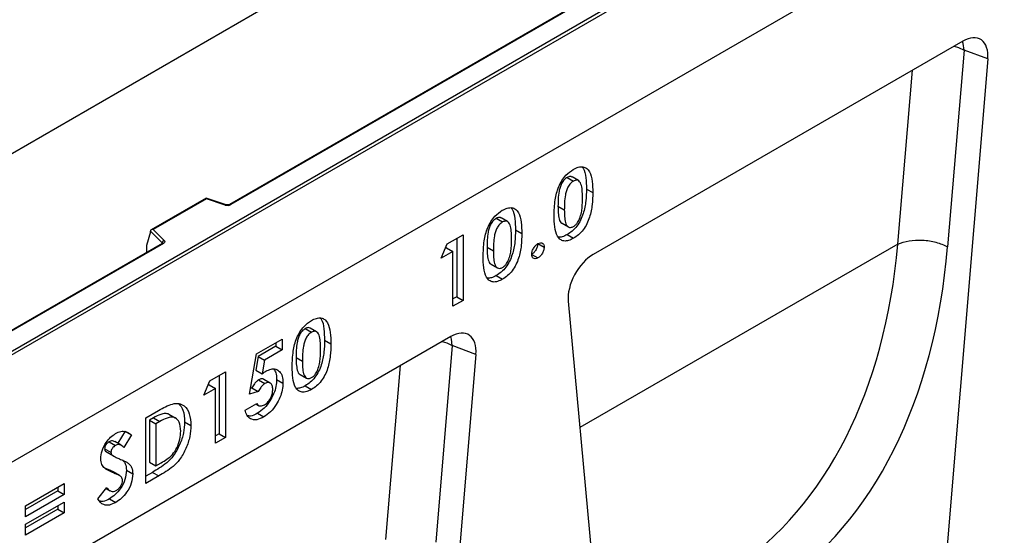
# Model space of a CAD drawing. Units: millimetres. Extents: x 0 to 420, y 0 to 297.
# Drawn here: x 131 to 153, y 52 to 63 of the extents above; entities that cross this region are included whole.
import ezdxf

# ---------------------------------------------------------------- set-up
doc = ezdxf.new("R2010")
doc.units = ezdxf.units.MM

msp = doc.modelspace()

# ---------------------------------------------------------------- linework, layer by layer
at = {"color": 7, "linetype": 'Continuous', "lineweight": 25}
for p, q in [((129.2663, 55.1301), (164.551, 75.4995)), ((164.6217, 75.4586), (129.2663, 55.0484)), ((164.6217, 73.05), (93.911, 32.2296)), ((164.6217, 73.05), (129.2663, 52.6398)), ((151.8938, 72.6103), (81.1831, 31.7899)), ((157.4972, 71.8934), (135.4923, 59.1902)), ((157.5222, 71.8909), (135.5173, 59.1877)), ((151.8995, 62.8477), (143.6304, 58.0741)), ((151.928, 62.6474), (151.5597, 58.2453)), ((152.4595, 62.4479), (151.928, 62.6474)), ((152.4595, 62.4479), (151.2123, 47.5423)), ((143.0474, 59.7977), (143.1888, 59.716)), ((143.2972, 59.7253), (143.1558, 59.807)), ((143.478, 59.5369), (143.6194, 59.4553)), ((134.9661, 59.3336), (133.7374, 58.6243)), ((134.9719, 59.3201), (133.7816, 58.6329)), ((135.4124, 59.1851), (134.9667, 59.3337)), ((135.3966, 59.1785), (134.9719, 59.3201)), ((142.8416, 59.1527), (142.983, 59.0711)), ((141.4596, 58.8811), (141.601, 58.7994)), ((141.7095, 58.8087), (141.5681, 58.8904)), ((133.7816, 58.6329), (134.0268, 58.3878)), ((141.8903, 58.6203), (142.0317, 58.5387)), ((142.9333, 58.7696), (143.0747, 58.688)), ((133.7191, 58.5779), (133.6313, 58.2743)), ((133.9835, 58.3325), (133.7191, 58.5969)), ((133.7191, 58.5779), (133.7191, 58.5969)), ((140.3625, 58.3106), (140.7157, 58.5144)), ((140.5742, 58.4328), (140.5742, 57.1263)), ((140.7157, 58.5144), (140.7157, 57.0447)), ((143.0484, 58.5169), (143.1898, 58.4353)), ((133.9859, 58.3206), (128.8274, 55.3426)), ((134.0109, 58.3181), (128.8774, 55.3546)), ((133.6313, 58.2743), (133.6313, 58.1362)), ((140.2261, 57.9869), (140.3625, 58.3106)), ((140.3458, 58.2192), (140.317, 58.2026)), ((140.3458, 58.2192), (140.4872, 58.1376)), ((141.2539, 58.2362), (141.3953, 58.1545)), ((142.3904, 58.3167), (142.5318, 58.235)), ((150.4467, 58.3042), (150.4467, 58.3042)), ((140.4872, 58.1376), (140.2261, 57.9869)), ((140.4872, 56.9128), (140.4872, 58.1376)), ((142.2545, 58.0742), (142.3931, 57.9942)), ((141.3456, 57.8531), (141.487, 57.7714)), ((141.4606, 57.6003), (141.6021, 57.5187)), ((140.5742, 57.1263), (140.4872, 57.0761)), ((140.5742, 57.1263), (140.7157, 57.0447)), ((140.7157, 57.0447), (140.4872, 56.9128)), ((143.0705, 57.0277), (144.3176, 43.5621)), ((137.186, 56.414), (137.3274, 56.3323)), ((137.4359, 56.3416), (137.2945, 56.4233)), ((140.4444, 56.2348), (132.1753, 51.4612)), ((136.0909, 55.8446), (136.6705, 56.1792)), ((136.529, 56.0159), (136.1305, 55.7858)), ((136.529, 56.0975), (136.529, 56.0159)), ((136.529, 56.0159), (136.6705, 55.9342)), ((136.6705, 56.1792), (136.6705, 55.9342)), ((137.6166, 56.1532), (137.758, 56.0716)), ((140.4729, 56.0345), (140.1046, 51.6324)), ((141.0043, 55.8349), (140.4729, 56.0345)), ((135.9413, 54.9427), (136.0909, 55.8446)), ((136.1305, 55.7858), (136.0808, 55.4792)), ((136.1305, 55.7858), (136.2719, 55.7042)), ((136.6705, 55.9342), (136.2719, 55.7042)), ((136.9802, 55.769), (137.1216, 55.6874)), ((141.0043, 55.8349), (139.7572, 40.9294)), ((136.2719, 55.7042), (136.2222, 55.3975)), ((135.0502, 55.2439), (135.4034, 55.4477)), ((135.262, 55.3661), (135.262, 54.0596)), ((135.4034, 55.4477), (135.4034, 53.9779)), ((136.0808, 55.4792), (136.2222, 55.3975)), ((137.0719, 55.3859), (137.2133, 55.3043)), ((134.9138, 54.9201), (135.0502, 55.2439)), ((135.0335, 55.1525), (135.0048, 55.1359)), ((135.0335, 55.1525), (135.1749, 55.0709)), ((136.1423, 55.265), (136.2837, 55.1833)), ((136.3994, 55.1944), (136.258, 55.2761)), ((136.5454, 55.2742), (136.6868, 55.1926)), ((137.187, 55.1332), (137.3284, 55.0516)), ((135.1749, 55.0709), (134.9138, 54.9201)), ((135.1749, 53.8461), (135.1749, 55.0709)), ((136.1335, 55.0027), (135.9413, 54.9427)), ((135.9921, 55.0844), (135.9633, 55.0754)), ((135.9921, 55.0844), (136.1335, 55.0027)), ((135.8382, 54.587), (136.0993, 54.7377)), ((136.0816, 54.7275), (136.1412, 54.693)), ((133.6141, 54.4148), (133.902, 54.581)), ((134.1359, 54.4977), (134.2773, 54.4161)), ((136.1198, 54.5171), (136.2612, 54.4355)), ((133.6141, 52.945), (133.6141, 54.4148)), ((133.7884, 54.4149), (133.7012, 54.3645)), ((133.7012, 54.3645), (133.7012, 53.4224)), ((133.7012, 54.3645), (133.8426, 54.2829)), ((133.7884, 54.4149), (133.9298, 54.3332)), ((133.9298, 54.3332), (133.8426, 54.2829)), ((133.8426, 54.2829), (133.8426, 53.3407)), ((134.4844, 54.325), (134.6258, 54.2434)), ((133.1521, 54.115), (132.9877, 53.8464)), ((133.2935, 54.0333), (133.1227, 53.7542)), ((133.1521, 54.115), (133.2935, 54.0333)), ((135.262, 54.0596), (135.1749, 54.0093)), ((135.262, 54.0596), (135.4034, 53.9779)), ((132.7982, 53.8809), (132.9396, 53.7993)), ((133.0675, 53.8003), (132.9261, 53.882)), ((135.4034, 53.9779), (135.1749, 53.8461)), ((132.6952, 53.7252), (132.8366, 53.6435)), ((132.7163, 53.667), (132.7526, 53.646)), ((132.7163, 53.667), (132.8577, 53.5854)), ((132.7509, 53.6432), (132.8924, 53.5615)), ((133.7012, 53.4224), (133.8426, 53.3407)), ((133.8426, 53.3407), (133.9619, 53.4096)), ((132.7875, 53.25), (132.6997, 53.2883)), ((132.7875, 53.25), (132.9289, 53.1683)), ((133.0291, 53.1217), (132.8877, 53.2033)), ((133.1847, 53.2411), (133.3261, 53.1595)), ((133.7649, 53.1953), (133.6141, 53.1083)), ((133.9063, 53.1137), (133.6141, 52.945)), ((133.7649, 53.1953), (133.9063, 53.1137)), ((130.9225, 52.4464), (131.7873, 52.9457)), ((131.7873, 52.9457), (131.7873, 52.7007)), ((131.6459, 52.7823), (130.9225, 52.3647)), ((131.7873, 52.7007), (130.9225, 52.2014)), ((131.6459, 52.864), (131.6459, 52.7823)), ((131.6459, 52.7823), (131.7873, 52.7007)), ((132.5429, 52.6019), (132.7438, 52.8571)), ((132.7264, 52.8351), (132.8165, 52.783)), ((130.9225, 52.0319), (131.7873, 52.5311)), ((130.9225, 52.2014), (130.9225, 52.4464)), ((131.6459, 52.4495), (131.6459, 52.3678)), ((131.7873, 52.5311), (131.7873, 52.2862)), ((132.8025, 52.6021), (132.9439, 52.5204)), ((131.6459, 52.3678), (130.9225, 51.9502)), ((131.7873, 52.2862), (130.9225, 51.7869)), ((131.6459, 52.3678), (131.7873, 52.2862)), ((130.9225, 51.7869), (130.9225, 52.0319))]:
    msp.add_line(p, q, dxfattribs=at)
at = {"color": 8, "linetype": 'Continuous', "lineweight": 25}
for p, q in [((150.4467, 58.3042), (150.7724, 62.1971)), ((133.9835, 58.3192), (133.9835, 58.3325)), ((150.4467, 58.3042), (143.3326, 54.1973)), ((133.6313, 58.1362), (133.6423, 58.1222)), ((138.9916, 51.6913), (139.3173, 55.5842))]:
    msp.add_line(p, q, dxfattribs=at)
at = {"color": 8, "linetype": 'Continuous', "lineweight": 25, "flags": 128}
for points in [[(151.928, 62.6474), (151.9108, 62.7909), (151.8966, 62.8461)], [(151.708, 62.7372), (151.8065, 62.7037), (151.928, 62.6474)], [(140.4729, 56.0345), (140.4556, 56.178), (140.4415, 56.2332)], [(140.2529, 56.1243), (140.3514, 56.0908), (140.4729, 56.0345)]]:
    msp.add_lwpolyline(points, dxfattribs=at)
at = {"color": 7, "linetype": 'Continuous', "lineweight": 25, "flags": 128}
msp.add_lwpolyline([(134.0268, 58.3878), (134.0338, 58.3792), (134.0383, 58.3702), (134.0402, 58.3608), (134.0393, 58.3514), (134.0359, 58.3422), (134.0299, 58.3334), (134.0215, 58.3253), (134.0109, 58.3181)], dxfattribs=at)
at = {"color": 7, "linetype": 'Continuous', "lineweight": 25}
for centre, radius, start, end in [((135.446, 59.3273), 0.1567, 251.63088, 297.06152), ((134.0468, 58.3275), 0.0635, 108.36942, 175.46591)]:
    msp.add_arc(centre, radius, start, end, dxfattribs=at)
at = {"color": 8, "linetype": 'Continuous', "lineweight": 25}
for centre, radius, start, end in [((135.4097, 59.1692), 0.0161, 80.54725, 144.81719), ((135.5026, 59.1672), 0.0252, 54.38893, 114.23242), ((133.9684, 58.3164), 0.022, 16.07592, 46.82639), ((133.9963, 58.2976), 0.0251, 54.38242, 114.30712)]:
    msp.add_arc(centre, radius, start, end, dxfattribs=at)
at = {"color": 7, "linetype": 'Continuous', "lineweight": 25}
for centre, major_axis, ratio, start_param, end_param in [((151.8962, 62.1862), (0.3979, 0.7016), 0.5740155, 5.389637, 7.0568013), ((134.9719, 59.2792), (-0.0055, 0.0545), 0.1120238, 5.5482071, 6.333524), ((133.7816, 58.5921), (0.0623, -0.0082), 0.6469225, 1.6557579, 3.2265542), ((139.3386, 64.3596), (-6.5819, 13.811), 0.6532584, 3.2397446, 3.9786483), ((139.8859, 64.6272), (-6.9913, 14.5002), 0.6496213, 3.2364957, 3.9753989), ((133.6679, 58.1592), (0.0269, 0.045), 0.5518016, 2.3963389, 2.9320165), ((143.6337, 57.4163), (0.3955, 0.6977), 0.5806732, 0.7791751, 2.4463395), ((140.4411, 55.5733), (0.3979, 0.7016), 0.5740155, 5.389637, 7.0568013)]:
    msp.add_ellipse(centre, major_axis=major_axis, ratio=ratio, start_param=start_param, end_param=end_param, dxfattribs=at)
for points, knots in [([(142.8591, 59.5896), (142.881, 59.635), (142.9247, 59.7259), (143.034, 59.8729), (143.1266, 59.9373), (143.1832, 59.9766)], [0, 0, 0, 0, 0.28073233, 0.56110948, 1, 1, 1, 1]), ([(143.1832, 59.9766), (143.2209, 59.9957), (143.2964, 60.034), (143.4022, 60.0421), (143.4884, 60.0049), (143.5677, 59.9009), (143.6144, 59.7133), (143.6177, 59.5414), (143.6194, 59.4553)], [0, 0, 0, 0, 0.1250479, 0.24991146, 0.37475122, 0.49982351, 0.74949097, 1, 1, 1, 1]), ([(143.3802, 60.033), (143.3881, 60.0238), (143.4376, 59.9664), (143.4709, 59.7922), (143.4756, 59.6221), (143.478, 59.5369)], [0, 0, 0, 0, 0.0861006, 0.5422815, 1, 1, 1, 1]), ([(143.0474, 59.7977), (143.0242, 59.7811), (142.9778, 59.7482), (142.9195, 59.6646), (142.8852, 59.5741), (142.8569, 59.4557), (142.8438, 59.3144), (142.8423, 59.2066), (142.8416, 59.1527)], [0, 0, 0, 0, 0.1246033, 0.2490747, 0.3739063, 0.4990762, 0.7494136, 1, 1, 1, 1]), ([(143.1888, 59.716), (143.1656, 59.6995), (143.1192, 59.6665), (143.061, 59.583), (143.0266, 59.4925), (142.9984, 59.374), (142.9852, 59.2327), (142.9838, 59.125), (142.983, 59.0711)], [0, 0, 0, 0, 0.1246033, 0.2490747, 0.3739063, 0.4990762, 0.7494136, 1, 1, 1, 1]), ([(143.1546, 59.8045), (143.1413, 59.8115), (143.1115, 59.827), (143.0702, 59.8081), (143.0474, 59.7977)], [0, 0, 0, 0, 0.446835, 1, 1, 1, 1]), ([(143.391, 59.3234), (143.3901, 59.3745), (143.3883, 59.4767), (143.3722, 59.6213), (143.3265, 59.7161), (143.2563, 59.7454), (143.2113, 59.7258), (143.1888, 59.716)], [0, 0, 0, 0, 0.2510434, 0.5018695, 0.7505889, 0.8754022, 1, 1, 1, 1]), ([(142.7546, 58.9422), (142.7579, 59.0574), (142.7626, 59.218), (142.8041, 59.44), (142.8408, 59.5398), (142.8591, 59.5896)], [0, 0, 0, 0, 0.5599762, 0.7801089, 1, 1, 1, 1]), ([(143.478, 59.5369), (143.4763, 59.4493), (143.473, 59.2743), (143.4269, 59.0341), (143.3504, 58.8397), (143.2673, 58.7012), (143.161, 58.5891), (143.0859, 58.541), (143.0484, 58.5169)], [0, 0, 0, 0, 0.2505166, 0.50021105, 0.62530991, 0.75013102, 0.87492633, 1, 1, 1, 1]), ([(143.6194, 59.4553), (143.6178, 59.3676), (143.6145, 59.1927), (143.5683, 58.9525), (143.4918, 58.7581), (143.4087, 58.6196), (143.3024, 58.5074), (143.2274, 58.4593), (143.1898, 58.4353)], [0, 0, 0, 0, 0.2505166, 0.50021105, 0.62530991, 0.75013102, 0.87492633, 1, 1, 1, 1]), ([(143.3282, 58.88), (143.3421, 58.9236), (143.3697, 59.011), (143.3871, 59.1599), (143.3895, 59.2614), (143.391, 59.3234)], [0, 0, 0, 0, 0.2794999, 0.5596586, 1, 1, 1, 1]), ([(135.4923, 59.1902), (135.489, 59.1885), (135.4823, 59.1852), (135.466, 59.181), (135.4467, 59.1794), (135.4274, 59.1809), (135.417, 59.1838), (135.4124, 59.1851)], [0, 0, 0, 0, 0.185259, 0.3805151, 0.5943113, 0.8187693, 1, 1, 1, 1]), ([(141.2714, 58.673), (141.2933, 58.7185), (141.337, 58.8093), (141.4462, 58.9564), (141.5389, 59.0207), (141.5954, 59.06)], [0, 0, 0, 0, 0.28073233, 0.56110948, 1, 1, 1, 1]), ([(141.5954, 59.06), (141.6332, 59.0791), (141.7087, 59.1174), (141.8144, 59.1255), (141.9007, 59.0883), (141.98, 58.9844), (142.0267, 58.7967), (142.03, 58.6248), (142.0317, 58.5387)], [0, 0, 0, 0, 0.1250479, 0.2499115, 0.3747512, 0.4998235, 0.749491, 1, 1, 1, 1]), ([(141.7925, 59.1164), (141.8003, 59.1073), (141.8499, 59.0498), (141.8832, 58.8756), (141.8879, 58.7055), (141.8903, 58.6203)], [0, 0, 0, 0, 0.0861006, 0.5422815, 1, 1, 1, 1]), ([(142.8416, 59.1527), (142.8423, 59.1024), (142.8438, 59.0017), (142.8636, 58.867), (142.896, 58.7794), (142.9326, 58.7708), (142.9337, 58.7706)], [0, 0, 0, 0, 0.3310752, 0.6618387, 0.9895132, 1, 1, 1, 1]), ([(142.983, 59.0711), (142.9839, 59.0211), (142.9858, 58.9212), (143.0029, 58.7808), (143.0512, 58.6911), (143.1229, 58.669), (143.1668, 58.6887), (143.1888, 58.6985)], [0, 0, 0, 0, 0.2510721, 0.50190778, 0.75040088, 0.87520783, 1, 1, 1, 1]), ([(141.4596, 58.8811), (141.4364, 58.8646), (141.3901, 58.8316), (141.3318, 58.7481), (141.2975, 58.6575), (141.2692, 58.5391), (141.2561, 58.3978), (141.2546, 58.2901), (141.2539, 58.2362)], [0, 0, 0, 0, 0.1246033, 0.2490747, 0.3739063, 0.4990762, 0.7494136, 1, 1, 1, 1]), ([(141.5669, 58.8879), (141.5536, 58.8949), (141.5237, 58.9105), (141.4825, 58.8915), (141.4596, 58.8811)], [0, 0, 0, 0, 0.446835, 1, 1, 1, 1]), ([(143.1898, 58.4353), (143.1525, 58.4161), (143.078, 58.3779), (142.9722, 58.3657), (142.8869, 58.4024), (142.8065, 58.5022), (142.7596, 58.6874), (142.7562, 58.8571), (142.7546, 58.9422)], [0, 0, 0, 0, 0.1250908, 0.2499717, 0.3748482, 0.499916, 0.7494714, 1, 1, 1, 1]), ([(143.1888, 58.6985), (143.2049, 58.7093), (143.2373, 58.731), (143.2894, 58.794), (143.3135, 58.8474), (143.3282, 58.88)], [0, 0, 0, 0, 0.2802665, 0.5604448, 1, 1, 1, 1]), ([(141.1668, 58.0256), (141.1702, 58.1409), (141.1749, 58.3014), (141.2164, 58.5234), (141.2531, 58.6232), (141.2714, 58.673)], [0, 0, 0, 0, 0.55997623, 0.78010893, 1, 1, 1, 1]), ([(141.601, 58.7994), (141.5778, 58.7829), (141.5315, 58.7499), (141.4732, 58.6664), (141.4389, 58.5759), (141.4106, 58.4574), (141.3975, 58.3162), (141.396, 58.2084), (141.3953, 58.1545)], [0, 0, 0, 0, 0.1246033, 0.2490747, 0.3739063, 0.4990762, 0.7494136, 1, 1, 1, 1]), ([(141.8903, 58.6203), (141.8886, 58.5327), (141.8853, 58.3577), (141.8392, 58.1176), (141.7627, 57.9232), (141.6796, 57.7846), (141.5733, 57.6725), (141.4982, 57.6244), (141.4606, 57.6003)], [0, 0, 0, 0, 0.2505166, 0.5002111, 0.6253099, 0.750131, 0.8749263, 1, 1, 1, 1]), ([(141.8032, 58.4068), (141.8023, 58.4579), (141.8006, 58.5601), (141.7845, 58.7047), (141.7388, 58.7995), (141.6685, 58.8289), (141.6235, 58.8092), (141.601, 58.7994)], [0, 0, 0, 0, 0.25104341, 0.5018695, 0.7505889, 0.87540218, 1, 1, 1, 1]), ([(142.0317, 58.5387), (142.03, 58.4511), (142.0267, 58.2761), (141.9806, 58.0359), (141.9041, 57.8415), (141.821, 57.703), (141.7147, 57.5909), (141.6396, 57.5428), (141.6021, 57.5187)], [0, 0, 0, 0, 0.2505166, 0.5002111, 0.6253099, 0.750131, 0.8749263, 1, 1, 1, 1]), ([(141.7405, 57.9634), (141.7543, 58.007), (141.782, 58.0944), (141.7994, 58.2433), (141.8018, 58.3448), (141.8032, 58.4068)], [0, 0, 0, 0, 0.2794999, 0.5596586, 1, 1, 1, 1]), ([(143.0484, 58.5169), (143.0107, 58.4968), (142.9414, 58.4598), (142.8789, 58.4581), (142.8503, 58.4573)], [0, 0, 0, 0, 0.54272731, 1, 1, 1, 1]), ([(133.9918, 58.3249), (133.9916, 58.3247), (133.9914, 58.3241), (133.9875, 58.3216), (133.9859, 58.3206)], [0, 0, 0, 0, 0.5832775, 1, 1, 1, 1]), ([(141.2539, 58.2362), (141.2546, 58.1858), (141.2561, 58.0851), (141.2759, 57.9504), (141.3083, 57.8628), (141.3449, 57.8543), (141.346, 57.854)], [0, 0, 0, 0, 0.33107524, 0.66183873, 0.98951318, 1, 1, 1, 1]), ([(142.3904, 58.3167), (142.388, 58.2916), (142.3831, 58.2415), (142.3452, 58.1675), (142.3001, 58.1085), (142.2678, 58.0867), (142.2517, 58.0758)], [0, 0, 0, 0, 0.2795583, 0.559263, 0.7795879, 1, 1, 1, 1]), ([(142.2544, 58.0749), (142.2568, 58.0999), (142.2616, 58.1499), (142.2996, 58.2236), (142.3449, 58.2821), (142.377, 58.3037), (142.3931, 58.3145)], [0, 0, 0, 0, 0.2796221, 0.5591451, 0.7794741, 1, 1, 1, 1]), ([(142.3931, 58.3145), (142.4136, 58.3236), (142.4545, 58.3419), (142.4995, 58.3242), (142.5277, 58.2882), (142.5304, 58.2528), (142.5318, 58.235)], [0, 0, 0, 0, 0.2795361, 0.5594474, 0.7797054, 1, 1, 1, 1]), ([(142.5318, 58.235), (142.5294, 58.21), (142.5245, 58.1598), (142.4867, 58.0859), (142.4415, 58.0269), (142.4092, 58.0051), (142.3931, 57.9942)], [0, 0, 0, 0, 0.2795583, 0.559263, 0.7795879, 1, 1, 1, 1]), ([(141.6021, 57.5187), (141.5648, 57.4996), (141.4902, 57.4613), (141.3845, 57.4491), (141.2991, 57.4858), (141.2187, 57.5857), (141.1719, 57.7708), (141.1685, 57.9405), (141.1668, 58.0256)], [0, 0, 0, 0, 0.1250908, 0.2499717, 0.3748482, 0.499916, 0.7494714, 1, 1, 1, 1]), ([(141.3953, 58.1545), (141.3962, 58.1045), (141.3981, 58.0046), (141.4151, 57.8642), (141.4635, 57.7745), (141.5351, 57.7524), (141.5791, 57.7721), (141.601, 57.7819)], [0, 0, 0, 0, 0.2510721, 0.5019078, 0.7504009, 0.8752078, 1, 1, 1, 1]), ([(141.601, 57.7819), (141.6172, 57.7927), (141.6495, 57.8144), (141.7017, 57.8774), (141.7258, 57.9308), (141.7405, 57.9634)], [0, 0, 0, 0, 0.2802665, 0.5604448, 1, 1, 1, 1]), ([(142.3931, 57.9942), (142.3726, 57.9852), (142.3317, 57.9672), (142.2864, 57.9848), (142.2588, 58.0217), (142.2559, 58.0571), (142.2544, 58.0749)], [0, 0, 0, 0, 0.2795652, 0.5594225, 0.7796998, 1, 1, 1, 1]), ([(141.4606, 57.6003), (141.423, 57.5802), (141.3537, 57.5432), (141.2912, 57.5415), (141.2626, 57.5407)], [0, 0, 0, 0, 0.5427273, 1, 1, 1, 1]), ([(137.3218, 56.5929), (137.3596, 56.612), (137.4351, 56.6503), (137.5408, 56.6584), (137.627, 56.6212), (137.7064, 56.5172), (137.753, 56.3296), (137.7564, 56.1577), (137.758, 56.0716)], [0, 0, 0, 0, 0.1250479, 0.2499115, 0.3747512, 0.4998235, 0.749491, 1, 1, 1, 1]), ([(137.5188, 56.6493), (137.5267, 56.6401), (137.5762, 56.5827), (137.6095, 56.4085), (137.6142, 56.2384), (137.6166, 56.1532)], [0, 0, 0, 0, 0.0861006, 0.5422815, 1, 1, 1, 1]), ([(137.186, 56.414), (137.1628, 56.3974), (137.1164, 56.3645), (137.0582, 56.2809), (137.0238, 56.1904), (136.9956, 56.072), (136.9824, 55.9307), (136.981, 55.8229), (136.9802, 55.769)], [0, 0, 0, 0, 0.1246033, 0.2490747, 0.3739063, 0.4990762, 0.7494136, 1, 1, 1, 1]), ([(136.9977, 56.2059), (137.0196, 56.2513), (137.0633, 56.3422), (137.1726, 56.4892), (137.2653, 56.5536), (137.3218, 56.5929)], [0, 0, 0, 0, 0.2807323, 0.5611095, 1, 1, 1, 1]), ([(137.2933, 56.4208), (137.2799, 56.4278), (137.2501, 56.4433), (137.2088, 56.4244), (137.186, 56.414)], [0, 0, 0, 0, 0.446835, 1, 1, 1, 1]), ([(136.8932, 55.5585), (136.8966, 55.6737), (136.9013, 55.8343), (136.9428, 56.0563), (136.9794, 56.1561), (136.9977, 56.2059)], [0, 0, 0, 0, 0.55997623, 0.78010893, 1, 1, 1, 1]), ([(137.3274, 56.3323), (137.3042, 56.3158), (137.2578, 56.2828), (137.1996, 56.1993), (137.1653, 56.1088), (137.137, 55.9903), (137.1238, 55.849), (137.1224, 55.7413), (137.1216, 55.6874)], [0, 0, 0, 0, 0.1246033, 0.2490747, 0.3739063, 0.4990762, 0.7494136, 1, 1, 1, 1]), ([(137.5296, 55.9397), (137.5287, 55.9908), (137.5269, 56.093), (137.5109, 56.2376), (137.4651, 56.3324), (137.3949, 56.3617), (137.3499, 56.3421), (137.3274, 56.3323)], [0, 0, 0, 0, 0.25104341, 0.5018695, 0.7505889, 0.87540218, 1, 1, 1, 1]), ([(137.6166, 56.1532), (137.615, 56.0656), (137.6117, 55.8906), (137.5656, 55.6504), (137.4891, 55.456), (137.4059, 55.3175), (137.2996, 55.2054), (137.2246, 55.1573), (137.187, 55.1332)], [0, 0, 0, 0, 0.2505166, 0.50021105, 0.62530991, 0.75013102, 0.87492633, 1, 1, 1, 1]), ([(137.758, 56.0716), (137.7564, 55.9839), (137.7531, 55.809), (137.707, 55.5688), (137.6305, 55.3744), (137.5474, 55.2359), (137.4411, 55.1237), (137.366, 55.0756), (137.3284, 55.0516)], [0, 0, 0, 0, 0.2505166, 0.50021105, 0.62530991, 0.75013102, 0.87492633, 1, 1, 1, 1]), ([(136.9802, 55.769), (136.981, 55.7187), (136.9825, 55.618), (137.0022, 55.4833), (137.0346, 55.3957), (137.0712, 55.3871), (137.0724, 55.3869)], [0, 0, 0, 0, 0.33107524, 0.66183873, 0.98951318, 1, 1, 1, 1]), ([(137.4669, 55.4963), (137.4807, 55.5399), (137.5084, 55.6273), (137.5258, 55.7762), (137.5281, 55.8777), (137.5296, 55.9397)], [0, 0, 0, 0, 0.2794999, 0.5596586, 1, 1, 1, 1]), ([(137.3284, 55.0516), (137.2911, 55.0324), (137.2166, 54.9942), (137.1108, 54.982), (137.0255, 55.0187), (136.9451, 55.1185), (136.8982, 55.3037), (136.8949, 55.4734), (136.8932, 55.5585)], [0, 0, 0, 0, 0.12509079, 0.24997168, 0.37484823, 0.49991603, 0.74947144, 1, 1, 1, 1]), ([(137.1216, 55.6874), (137.1226, 55.6374), (137.1244, 55.5375), (137.1415, 55.3971), (137.1898, 55.3074), (137.2615, 55.2853), (137.3054, 55.305), (137.3274, 55.3148)], [0, 0, 0, 0, 0.2510721, 0.5019078, 0.7504009, 0.8752078, 1, 1, 1, 1]), ([(136.2222, 55.3975), (136.2367, 55.4103), (136.2626, 55.4331), (136.2893, 55.4498), (136.301, 55.4571)], [0, 0, 0, 0, 0.5599784, 1, 1, 1, 1]), ([(136.301, 55.4571), (136.341, 55.4768), (136.4208, 55.5161), (136.5287, 55.5116), (136.6176, 55.4577), (136.6775, 55.35), (136.6837, 55.2451), (136.6868, 55.1926)], [0, 0, 0, 0, 0.1867384, 0.3732909, 0.5600482, 0.7798012, 1, 1, 1, 1]), ([(136.4834, 55.5046), (136.5001, 55.4798), (136.54, 55.4207), (136.5434, 55.3281), (136.5454, 55.2742)], [0, 0, 0, 0, 0.4187778, 1, 1, 1, 1]), ([(137.3274, 55.3148), (137.3436, 55.3256), (137.3759, 55.3473), (137.428, 55.4103), (137.4521, 55.4637), (137.4669, 55.4963)], [0, 0, 0, 0, 0.2802665, 0.5604448, 1, 1, 1, 1]), ([(136.1423, 55.265), (136.1258, 55.2536), (136.093, 55.2307), (136.0403, 55.1677), (136.0104, 55.116), (135.9921, 55.0844)], [0, 0, 0, 0, 0.2797324, 0.5598648, 1, 1, 1, 1]), ([(136.5454, 55.2742), (136.5426, 55.2234), (136.5371, 55.1217), (136.4833, 54.9536), (136.3948, 54.7838), (136.2708, 54.6204), (136.1702, 54.5515), (136.1198, 54.5171)], [0, 0, 0, 0, 0.1869487, 0.3737113, 0.5605879, 0.7802365, 1, 1, 1, 1]), ([(136.2837, 55.1833), (136.2673, 55.1719), (136.2344, 55.1491), (136.1817, 55.086), (136.1518, 55.0343), (136.1335, 55.0027)], [0, 0, 0, 0, 0.2797324, 0.5598648, 1, 1, 1, 1]), ([(136.2578, 55.2756), (136.2414, 55.2823), (136.2081, 55.2959), (136.1644, 55.2754), (136.1423, 55.265)], [0, 0, 0, 0, 0.4920728, 1, 1, 1, 1]), ([(136.6868, 55.1926), (136.684, 55.1417), (136.6785, 55.0401), (136.6247, 54.8719), (136.5362, 54.7021), (136.4122, 54.5387), (136.3116, 54.4699), (136.2612, 54.4355)], [0, 0, 0, 0, 0.1869487, 0.3737113, 0.5605879, 0.7802365, 1, 1, 1, 1]), ([(136.4583, 55.0516), (136.4561, 55.0826), (136.4518, 55.1445), (136.4082, 55.1963), (136.3495, 55.2134), (136.3056, 55.1934), (136.2837, 55.1833)], [0, 0, 0, 0, 0.2803447, 0.5598947, 0.7800239, 1, 1, 1, 1]), ([(137.187, 55.1332), (137.1494, 55.1131), (137.08, 55.0761), (137.0175, 55.0744), (136.9889, 55.0736)], [0, 0, 0, 0, 0.54272731, 1, 1, 1, 1]), ([(136.2742, 54.7068), (136.3032, 54.7281), (136.3611, 54.7708), (136.4212, 54.8735), (136.454, 54.9703), (136.4569, 55.0245), (136.4583, 55.0516)], [0, 0, 0, 0, 0.2790879, 0.5587571, 0.7791439, 1, 1, 1, 1]), ([(133.902, 54.581), (133.9542, 54.6098), (134.0586, 54.6675), (134.2141, 54.7321), (134.3619, 54.749), (134.4995, 54.6799), (134.6079, 54.518), (134.6199, 54.335), (134.6258, 54.2434)], [0, 0, 0, 0, 0.1404395, 0.2807746, 0.4206605, 0.5606071, 0.7801095, 1, 1, 1, 1]), ([(134.3502, 54.736), (134.3884, 54.6906), (134.472, 54.5911), (134.48, 54.4188), (134.4844, 54.325)], [0, 0, 0, 0, 0.4559333, 1, 1, 1, 1]), ([(136.0993, 54.7377), (136.1097, 54.7231), (136.1304, 54.694), (136.1886, 54.6713), (136.2418, 54.6934), (136.2742, 54.7068)], [0, 0, 0, 0, 0.28108849, 0.5618043, 1, 1, 1, 1]), ([(134.1359, 54.4977), (134.108, 54.5056), (134.0523, 54.5213), (133.9314, 54.4905), (133.8426, 54.4435), (133.7884, 54.4149)], [0, 0, 0, 0, 0.2795093, 0.5596522, 1, 1, 1, 1]), ([(134.2773, 54.4161), (134.2494, 54.4239), (134.1937, 54.4396), (134.0728, 54.4089), (133.984, 54.3619), (133.9298, 54.3332)], [0, 0, 0, 0, 0.2795093, 0.5596522, 1, 1, 1, 1]), ([(136.2612, 54.4355), (136.2058, 54.4092), (136.0949, 54.3567), (135.9621, 54.381), (135.8749, 54.4631), (135.8505, 54.5457), (135.8382, 54.587)], [0, 0, 0, 0, 0.2798688, 0.5593694, 0.7795065, 1, 1, 1, 1]), ([(136.1198, 54.5171), (136.0631, 54.4875), (135.9775, 54.4428), (135.9095, 54.4608), (135.8866, 54.4668)], [0, 0, 0, 0, 0.66326519, 1, 1, 1, 1]), ([(134.4844, 54.325), (134.4797, 54.2436), (134.4703, 54.0809), (134.3843, 53.8123), (134.2493, 53.5745), (134.0861, 53.3974), (133.9251, 53.2907), (133.8183, 53.2271), (133.7649, 53.1953)], [0, 0, 0, 0, 0.1867609, 0.3732891, 0.5595137, 0.7058735, 0.8528804, 1, 1, 1, 1]), ([(134.6258, 54.2434), (134.6211, 54.1619), (134.6117, 53.9992), (134.5257, 53.7306), (134.3908, 53.4928), (134.2275, 53.3158), (134.0665, 53.209), (133.9597, 53.1455), (133.9063, 53.1137)], [0, 0, 0, 0, 0.1867609, 0.3732891, 0.5595137, 0.7058735, 0.8528804, 1, 1, 1, 1]), ([(134.3974, 54.1162), (134.3932, 54.1913), (134.3858, 54.3253), (134.3104, 54.3883), (134.2773, 54.4161)], [0, 0, 0, 0, 0.5603001, 1, 1, 1, 1]), ([(132.6081, 53.499), (132.6142, 53.5585), (132.6263, 53.6775), (132.7186, 53.8522), (132.8278, 53.9883), (132.904, 54.0391), (132.9421, 54.0646)], [0, 0, 0, 0, 0.2793899, 0.5591454, 0.7794498, 1, 1, 1, 1]), ([(132.9421, 54.0646), (132.9814, 54.083), (133.06, 54.12), (133.1856, 54.1122), (133.2525, 54.0632), (133.2935, 54.0333)], [0, 0, 0, 0, 0.2798611, 0.5596448, 1, 1, 1, 1]), ([(133.9619, 53.4096), (134.0041, 53.435), (134.0883, 53.4859), (134.2157, 53.5862), (134.3229, 53.7497), (134.3887, 53.9381), (134.3945, 54.0568), (134.3974, 54.1162)], [0, 0, 0, 0, 0.1874087, 0.3742388, 0.5601377, 0.7797048, 1, 1, 1, 1]), ([(132.7982, 53.8809), (132.7843, 53.8719), (132.7567, 53.8538), (132.7237, 53.8106), (132.6997, 53.7653), (132.6967, 53.7385), (132.6952, 53.7252)], [0, 0, 0, 0, 0.2803204, 0.5601191, 0.7805274, 1, 1, 1, 1]), ([(132.9225, 53.876), (132.9134, 53.8838), (132.8934, 53.9007), (132.8492, 53.903), (132.8152, 53.8883), (132.7982, 53.8809)], [0, 0, 0, 0, 0.297075, 0.6488836, 1, 1, 1, 1]), ([(132.9396, 53.7993), (132.9258, 53.7902), (132.8982, 53.7721), (132.8651, 53.729), (132.8411, 53.6836), (132.8381, 53.6569), (132.8366, 53.6435)], [0, 0, 0, 0, 0.2803204, 0.5601191, 0.7805274, 1, 1, 1, 1]), ([(133.1227, 53.7542), (133.0961, 53.7792), (133.0591, 53.8139), (132.9909, 53.8219), (132.9567, 53.8068), (132.9396, 53.7993)], [0, 0, 0, 0, 0.5598003, 0.7801169, 1, 1, 1, 1]), ([(132.6952, 53.7252), (132.6965, 53.7117), (132.6989, 53.6877), (132.711, 53.6733), (132.7163, 53.667)], [0, 0, 0, 0, 0.5592384, 1, 1, 1, 1]), ([(132.8366, 53.6435), (132.8379, 53.6301), (132.8403, 53.606), (132.8524, 53.5917), (132.8577, 53.5854)], [0, 0, 0, 0, 0.5592384, 1, 1, 1, 1]), ([(132.8577, 53.5854), (132.8887, 53.5663), (132.944, 53.5321), (133.0041, 53.5067), (133.0306, 53.4956)], [0, 0, 0, 0, 0.5597674, 1, 1, 1, 1]), ([(132.9289, 53.1683), (132.8886, 53.185), (132.8082, 53.2183), (132.7032, 53.2768), (132.6246, 53.3644), (132.6136, 53.4542), (132.6081, 53.499)], [0, 0, 0, 0, 0.2805999, 0.5610576, 0.7808066, 1, 1, 1, 1]), ([(133.0306, 53.4956), (133.0618, 53.4827), (133.1176, 53.4598), (133.171, 53.4326), (133.1946, 53.4206)], [0, 0, 0, 0, 0.5600451, 1, 1, 1, 1]), ([(133.0976, 53.4669), (133.1026, 53.4631), (133.1277, 53.444), (133.1714, 53.3805), (133.1796, 53.2939), (133.1847, 53.2411)], [0, 0, 0, 0, 0.0888393, 0.444133, 1, 1, 1, 1]), ([(133.1946, 53.4206), (133.215, 53.4061), (133.256, 53.377), (133.3134, 53.2998), (133.3213, 53.2126), (133.3261, 53.1595)], [0, 0, 0, 0, 0.2808019, 0.5612425, 1, 1, 1, 1]), ([(132.887, 53.2024), (132.885, 53.204), (132.8559, 53.2268), (132.8204, 53.2388), (132.7875, 53.25)], [0, 0, 0, 0, 0.0708508, 1, 1, 1, 1]), ([(133.1847, 53.2411), (133.1787, 53.1735), (133.1666, 53.0385), (133.0613, 52.837), (132.9329, 52.6874), (132.846, 52.6305), (132.8025, 52.6021)], [0, 0, 0, 0, 0.2796204, 0.5589583, 0.7792235, 1, 1, 1, 1]), ([(133.0977, 53.0123), (133.0921, 53.0394), (133.0809, 53.094), (133.0111, 53.1326), (132.9601, 53.1548), (132.9289, 53.1683)], [0, 0, 0, 0, 0.2777755, 0.5583332, 1, 1, 1, 1]), ([(133.3261, 53.1595), (133.3201, 53.0919), (133.308, 52.9569), (133.2028, 52.7553), (133.0743, 52.6058), (132.9874, 52.5489), (132.9439, 52.5204)], [0, 0, 0, 0, 0.2796204, 0.5589583, 0.7792235, 1, 1, 1, 1]), ([(132.9523, 52.7891), (132.972, 52.8023), (133.0112, 52.8287), (133.0579, 52.8906), (133.0915, 52.9553), (133.0956, 52.9933), (133.0977, 53.0123)], [0, 0, 0, 0, 0.280345, 0.5601946, 0.7804347, 1, 1, 1, 1]), ([(132.7438, 52.8571), (132.7571, 52.839), (132.7836, 52.8028), (132.8334, 52.7704), (132.891, 52.7614), (132.9319, 52.7799), (132.9523, 52.7891)], [0, 0, 0, 0, 0.2804602, 0.560556, 0.7804428, 1, 1, 1, 1]), ([(132.9439, 52.5204), (132.8958, 52.4969), (132.7997, 52.45), (132.6805, 52.4605), (132.5976, 52.5192), (132.5611, 52.5743), (132.5429, 52.6019)], [0, 0, 0, 0, 0.2798519, 0.5591839, 0.779445, 1, 1, 1, 1]), ([(132.8025, 52.6021), (132.7536, 52.5765), (132.6736, 52.5346), (132.6072, 52.5461), (132.5813, 52.5505)], [0, 0, 0, 0, 0.6113537, 1, 1, 1, 1])]:
    msp.add_open_spline(points, degree=3, knots=knots, dxfattribs=at)
msp.add_open_spline([(150.4467, 58.3042), (150.5274, 58.3328), (150.6888, 58.3901), (150.9993, 58.4016), (151.3115, 58.3571), (151.477, 58.2826), (151.5597, 58.2453)], degree=3, dxfattribs=at)

doc.saveas('drawing.dxf')
